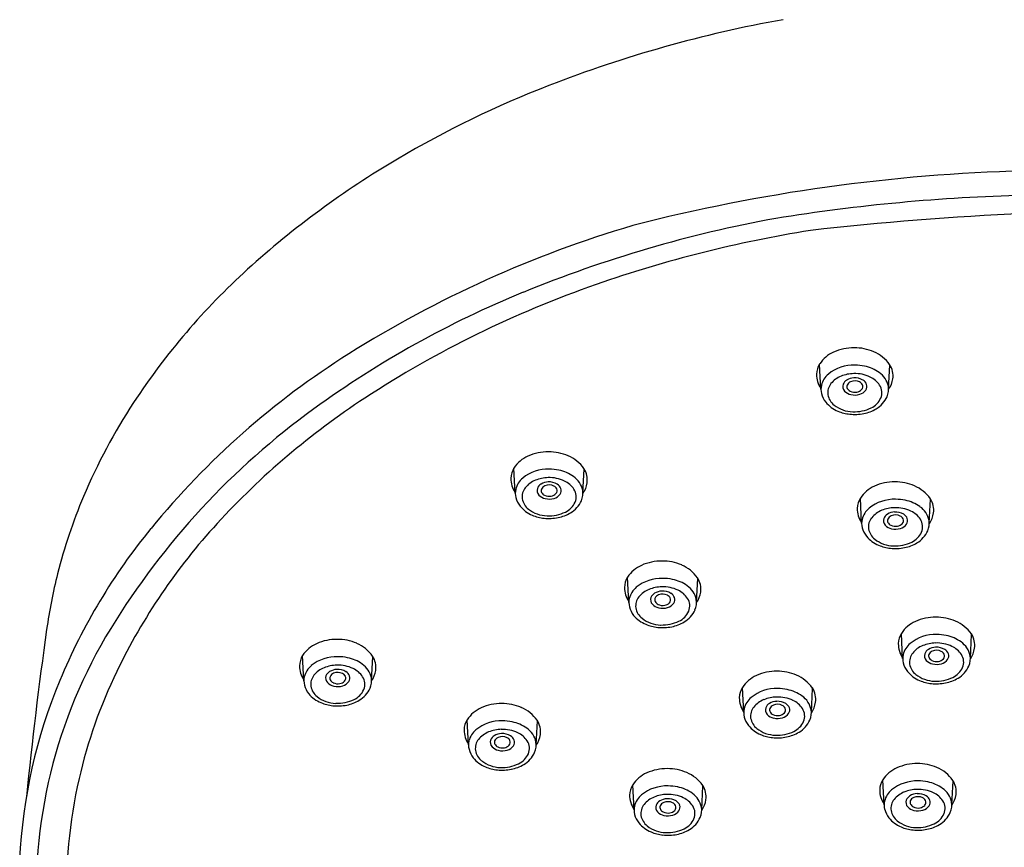
# Model space of a CAD drawing. Extents: x 7226.3 to 7232.8, y 333.2 to 355.7.
# Drawn here: x 7227.3 to 7229.5, y 351.6 to 353.5 of the extents above; entities that cross this region are included whole.
import ezdxf

# ---------------------------------------------------------------- set-up
doc = ezdxf.new("R2010")
doc.units = 0
doc.header["$LTSCALE"] = 0.64311
doc.layers.get('0').update_dxf_attribs({"color": 255, "linetype": 'CONTINUOUS'})

msp = doc.modelspace()

# ---------------------------------------------------------------- linework, layer by layer
for p, q in [((7229.1088, 352.6293), (7229.1059, 352.6853)), ((7229.2591, 352.6294), (7229.2619, 352.6832)), ((7228.4299, 352.3982), (7228.4271, 352.4542)), ((7228.5803, 352.3983), (7228.583, 352.4521)), ((7229.1992, 352.3314), (7229.1963, 352.3874)), ((7229.3495, 352.3315), (7229.3523, 352.3853)), ((7228.6822, 352.1557), (7228.6793, 352.2117)), ((7228.8325, 352.1558), (7228.8353, 352.2096)), ((7229.2903, 352.0309), (7229.2875, 352.0869)), ((7229.4407, 352.031), (7229.4434, 352.0848)), ((7227.9606, 351.9817), (7227.9577, 352.0377)), ((7228.1109, 351.9818), (7228.1136, 352.0356)), ((7228.9372, 351.9109), (7228.9344, 351.9669)), ((7229.0876, 351.911), (7229.0903, 351.9648)), ((7228.326, 351.8391), (7228.3232, 351.8951)), ((7228.4764, 351.8392), (7228.4791, 351.893)), ((7228.6937, 351.6946), (7228.6909, 351.7506)), ((7229.2491, 351.7058), (7229.2463, 351.7618)), ((7229.3995, 351.7059), (7229.4022, 351.7596)), ((7228.844, 351.6947), (7228.8468, 351.7485))]:
    msp.add_line(p, q)
for centre, radius, start, end in [((7229.5183, 350.6979), 2.7962, 100.17, 111.2523), ((7229.3438, 351.1466), 2.3148, 111.2523, 120.5241), ((7229.2008, 351.3891), 2.0332, 120.5241, 132.1842), ((7229.6582, 349.2314), 3.8839, 91.4392, 104.4213), ((7229.6621, 348.9746), 4.0866, 91.4217, 99.2026), ((7229.8672, 346.1553), 6.8712, 92.55705, 96.5327), ((7229.5144, 350.2387), 2.8157, 100.35, 112.2643), ((7229.4102, 350.5613), 2.5357, 106.4786, 122.1581), ((7229.5289, 350.2171), 2.8001, 99.1122, 109.1614), ((7228.866, 351.7585), 1.5346, 132.1842, 146.7704), ((7229.2934, 350.7784), 2.2326, 112.2643, 125.9495), ((7229.3799, 350.6461), 2.3459, 109.1614, 123.1927), ((7229.1649, 352.6473), 0.0701, 113.4079, 147.152), ((7229.1817, 352.6128), 0.1085, 89.4958, 114.326), ((7229.1834, 352.6139), 0.1074, 66.5533, 90.4139), ((7229.1925, 352.6347), 0.0847, 35.5813, 66.5533), ((7229.0293, 351.1672), 1.82, 122.1581, 140.6959), ((7229.1423, 352.6619), 0.0433, 147.152, 179.1628), ((7229.1814, 352.594), 0.0888, 88.162, 129.1516), ((7229.1841, 352.5783), 0.1044, 78.041, 89.9105), ((7229.1889, 352.5972), 0.085, 54.3964, 78.6284), ((7229.2223, 352.6587), 0.0466, 352.0512, 32.9261), ((7229.1517, 352.6617), 0.0527, 179.1628, 215.214), ((7229.156, 352.6262), 0.0478, 129.9715, 165.6265), ((7229.1733, 352.6077), 0.0542, 111.3549, 141.1527), ((7229.1834, 352.5845), 0.0795, 91.2285, 112.0885), ((7229.1759, 352.6329), 0.0194, 120.7687, 157.9893), ((7229.1833, 352.621), 0.0335, 92.2505, 121.2966), ((7229.1797, 352.6329), 0.0139, 111.1773, 157.4723), ((7229.184, 352.6239), 0.0239, 63.8959, 112.9248), ((7229.1845, 352.5853), 0.0787, 64.6063, 92.0016), ((7229.1842, 352.6199), 0.0346, 58.7327, 93.6937), ((7229.1882, 352.6325), 0.0143, 28.4349, 63.8959), ((7229.1922, 352.633), 0.0194, 21.1337, 58.7327), ((7229.196, 352.6095), 0.0519, 33.6566, 64.6063), ((7229.2107, 352.6259), 0.0489, 11.69, 55.5793), ((7229.2156, 352.6599), 0.0534, 324.6912, 351.8231), ((7229.1491, 352.6293), 0.0403, 167.442, 193.9922), ((7229.1563, 352.6214), 0.0324, 141.2077, 187.6114), ((7229.1717, 352.6354), 0.0146, 160.9266, 223.8166), ((7229.1815, 352.6451), 0.0284, 224.188, 257.0465), ((7229.1745, 352.6352), 0.0083, 158.1865, 209.2215), ((7229.1804, 352.6385), 0.015, 209.2215, 243.3939), ((7229.184, 352.6456), 0.023, 243.3939, 281.2287), ((7229.1857, 352.6414), 0.0186, 278.713, 316.2144), ((7229.1877, 352.6428), 0.0259, 286.4055, 323.814), ((7229.1922, 352.6351), 0.00952, 316.0341, 26.0995), ((7229.198, 352.6352), 0.013, 323.814, 21.1337), ((7229.2142, 352.6217), 0.03, 336.4686, 33.6566), ((7229.2165, 352.6294), 0.0426, 336.9007, 8.6162), ((7229.0426, 351.1617), 1.7298, 123.1927, 137.4713), ((7229.1618, 352.6335), 0.0537, 194.9878, 217.7947), ((7229.1614, 352.6238), 0.0378, 190.293, 231.9769), ((7229.1839, 352.6556), 0.0392, 257.0465, 286.4055), ((7229.2016, 352.6272), 0.0437, 295.1421, 336.4686), ((7229.2002, 352.6383), 0.0612, 300.9957, 335.2232), ((7228.6817, 351.8793), 1.3143, 146.7704, 157.0864), ((7228.9798, 351.2109), 1.6983, 125.9495, 148.5176), ((7229.1726, 352.6444), 0.0689, 219.4933, 247.7603), ((7229.1815, 352.6495), 0.0704, 231.9769, 268.3548), ((7229.1827, 352.6662), 0.0929, 247.0819, 263.9383), ((7229.182, 352.6689), 0.0898, 268.3548, 295.1421), ((7229.1872, 352.66), 0.0864, 281.2087, 300.9957), ((7229.1838, 352.6769), 0.1036, 263.9383, 281.2087), ((7228.486, 352.4162), 0.0701, 113.4079, 147.152), ((7228.5029, 352.3817), 0.1085, 89.4958, 114.326), ((7228.5046, 352.3828), 0.1074, 66.5533, 90.4139), ((7228.5136, 352.4036), 0.0847, 35.5813, 66.5533), ((7228.4635, 352.4307), 0.0433, 147.152, 179.1628), ((7228.5025, 352.3629), 0.0888, 88.162, 129.1516), ((7228.5052, 352.3472), 0.1044, 78.041, 89.9105), ((7228.5101, 352.3661), 0.085, 54.3964, 78.6284), ((7228.5434, 352.4276), 0.0466, 352.0512, 32.9261), ((7228.4729, 352.4306), 0.0527, 179.1628, 215.214), ((7228.4772, 352.3951), 0.0478, 129.9715, 165.6265), ((7228.4945, 352.3765), 0.0542, 111.3549, 141.1527), ((7228.5046, 352.3534), 0.0795, 91.2285, 112.0885), ((7228.5057, 352.3542), 0.0787, 64.6063, 92.0016), ((7228.5319, 352.3948), 0.0489, 11.69, 55.5793), ((7228.4702, 352.3982), 0.0403, 167.442, 193.9922), ((7228.4775, 352.3902), 0.0324, 141.2077, 187.6114), ((7228.4928, 352.4043), 0.0146, 160.9266, 223.8166), ((7228.497, 352.4018), 0.0194, 120.7687, 157.9893), ((7228.5045, 352.3898), 0.0335, 92.2505, 121.2966), ((7228.4957, 352.404), 0.0083, 158.1865, 209.2215), ((7228.5009, 352.4018), 0.0139, 111.1773, 157.4723), ((7228.5051, 352.3928), 0.0239, 63.8959, 112.9248), ((7228.5054, 352.3888), 0.0346, 58.7327, 93.6937), ((7228.5094, 352.4014), 0.0143, 28.4349, 63.8959), ((7228.5134, 352.404), 0.00952, 316.0341, 26.0995), ((7228.5133, 352.4018), 0.0194, 21.1337, 58.7327), ((7228.5192, 352.4041), 0.013, 323.814, 21.1337), ((7228.5171, 352.3784), 0.0519, 33.6566, 64.6063), ((7228.5354, 352.3905), 0.03, 336.4686, 33.6566), ((7228.5377, 352.3983), 0.0426, 336.9007, 8.6162), ((7228.5367, 352.4287), 0.0534, 324.6912, 351.8231), ((7229.2553, 352.3494), 0.0701, 113.4079, 147.152), ((7229.2721, 352.3149), 0.1085, 89.4958, 114.326), ((7229.2738, 352.316), 0.1074, 66.5533, 90.4139), ((7229.2829, 352.3368), 0.0847, 35.5813, 66.5533), ((7228.569, 351.9269), 1.192, 157.0864, 165.8002), ((7228.483, 352.4024), 0.0537, 194.9878, 217.7947), ((7228.4826, 352.3927), 0.0378, 190.293, 231.9769), ((7228.5026, 352.414), 0.0284, 224.188, 257.0465), ((7228.5016, 352.4073), 0.015, 209.2215, 243.3939), ((7228.5051, 352.4145), 0.023, 243.3939, 281.2287), ((7228.5051, 352.4245), 0.0392, 257.0465, 286.4055), ((7228.5068, 352.4103), 0.0186, 278.713, 316.2144), ((7228.5088, 352.4117), 0.0259, 286.4055, 323.814), ((7229.2327, 352.364), 0.0433, 147.152, 179.1628), ((7229.2718, 352.2961), 0.0888, 88.162, 129.1516), ((7229.2745, 352.2804), 0.1044, 78.041, 89.9105), ((7229.3127, 352.3608), 0.0466, 352.0512, 32.9261), ((7228.4938, 352.4133), 0.0689, 219.4933, 247.7603), ((7228.5026, 352.4184), 0.0704, 231.9769, 268.3548), ((7228.5228, 352.396), 0.0437, 295.1421, 336.4686), ((7228.5213, 352.4072), 0.0612, 300.9957, 335.2232), ((7229.2421, 352.3638), 0.0527, 179.1628, 215.214), ((7229.2464, 352.3283), 0.0478, 129.9715, 165.6265), ((7229.2738, 352.2866), 0.0795, 91.2285, 112.0885), ((7229.2749, 352.2874), 0.0787, 64.6063, 92.0016), ((7229.2793, 352.2993), 0.085, 54.3964, 78.6284), ((7229.3011, 352.328), 0.0489, 11.69, 55.5793), ((7228.5038, 352.435), 0.0929, 247.0819, 263.9383), ((7228.505, 352.4458), 0.1036, 263.9383, 281.2087), ((7228.5032, 352.4378), 0.0898, 268.3548, 295.1421), ((7228.5083, 352.4289), 0.0864, 281.2087, 300.9957), ((7229.2395, 352.3314), 0.0403, 167.442, 193.9922), ((7229.2467, 352.3235), 0.0324, 141.2077, 187.6114), ((7229.2637, 352.3098), 0.0542, 111.3549, 141.1527), ((7229.2621, 352.3375), 0.0146, 160.9266, 223.8166), ((7229.2662, 352.335), 0.0194, 120.7687, 157.9893), ((7229.2737, 352.3231), 0.0335, 92.2505, 121.2966), ((7229.2649, 352.3373), 0.0083, 158.1865, 209.2215), ((7229.2701, 352.335), 0.0139, 111.1773, 157.4723), ((7229.2744, 352.326), 0.0239, 63.8959, 112.9248), ((7229.2746, 352.322), 0.0346, 58.7327, 93.6937), ((7229.2786, 352.3346), 0.0143, 28.4349, 63.8959), ((7229.2826, 352.3372), 0.00952, 316.0341, 26.0995), ((7229.2825, 352.3351), 0.0194, 21.1337, 58.7327), ((7229.2884, 352.3373), 0.013, 323.814, 21.1337), ((7229.2864, 352.3116), 0.0519, 33.6566, 64.6063), ((7229.3046, 352.3238), 0.03, 336.4686, 33.6566), ((7229.306, 352.362), 0.0534, 324.6912, 351.8231), ((7228.6696, 351.4616), 1.3552, 140.6959, 157.3948), ((7228.7699, 351.4118), 1.3598, 137.4713, 154.2613), ((7229.2522, 352.3356), 0.0537, 194.9878, 217.7947), ((7229.2518, 352.3259), 0.0378, 190.293, 231.9769), ((7229.2719, 352.3472), 0.0284, 224.188, 257.0465), ((7229.2708, 352.3406), 0.015, 209.2215, 243.3939), ((7229.2744, 352.3477), 0.023, 243.3939, 281.2287), ((7229.2743, 352.3577), 0.0392, 257.0465, 286.4055), ((7229.276, 352.3435), 0.0186, 278.713, 316.2144), ((7229.2781, 352.3449), 0.0259, 286.4055, 323.814), ((7229.3069, 352.3315), 0.0426, 336.9007, 8.6162), ((7229.263, 352.3465), 0.0689, 219.4933, 247.7603), ((7229.2719, 352.3516), 0.0704, 231.9769, 268.3548), ((7229.292, 352.3293), 0.0437, 295.1421, 336.4686), ((7229.2906, 352.3404), 0.0612, 300.9957, 335.2232), ((7229.2731, 352.3683), 0.0929, 247.0819, 263.9383), ((7229.2742, 352.379), 0.1036, 263.9383, 281.2087), ((7229.2724, 352.371), 0.0898, 268.3548, 295.1421), ((7229.2776, 352.3621), 0.0864, 281.2087, 300.9957), ((7228.7383, 352.1737), 0.0701, 113.4079, 147.152), ((7228.7551, 352.1392), 0.1085, 89.4958, 114.326), ((7228.7568, 352.1403), 0.1074, 66.5533, 90.4139), ((7228.7659, 352.1611), 0.0847, 35.5813, 66.5533), ((7228.5428, 351.9336), 1.1649, 165.8002, 171.9948), ((7228.7157, 352.1883), 0.0433, 147.152, 179.1628), ((7228.7548, 352.1204), 0.0888, 88.162, 129.1516), ((7228.7574, 352.1047), 0.1044, 78.041, 89.9105), ((7228.7957, 352.1851), 0.0466, 352.0512, 32.9261), ((7228.7251, 352.1881), 0.0527, 179.1628, 215.214), ((7228.7294, 352.1526), 0.0478, 129.9715, 165.6265), ((7228.7568, 352.1109), 0.0795, 91.2285, 112.0885), ((7228.7579, 352.1117), 0.0787, 64.6063, 92.0016), ((7228.7623, 352.1236), 0.085, 54.3964, 78.6284), ((7228.7841, 352.1523), 0.0489, 11.69, 55.5793), ((7228.7225, 352.1557), 0.0403, 167.442, 193.9922), ((7228.7297, 352.1477), 0.0324, 141.2077, 187.6114), ((7228.7467, 352.134), 0.0542, 111.3549, 141.1527), ((7228.745, 352.1618), 0.0146, 160.9266, 223.8166), ((7228.7492, 352.1593), 0.0194, 120.7687, 157.9893), ((7228.7567, 352.1473), 0.0335, 92.2505, 121.2966), ((7228.7479, 352.1615), 0.0083, 158.1865, 209.2215), ((7228.7531, 352.1593), 0.0139, 111.1773, 157.4723), ((7228.7574, 352.1503), 0.0239, 63.8959, 112.9248), ((7228.7576, 352.1463), 0.0346, 58.7327, 93.6937), ((7228.7616, 352.1589), 0.0143, 28.4349, 63.8959), ((7228.7656, 352.1615), 0.00952, 316.0341, 26.0995), ((7228.7655, 352.1593), 0.0194, 21.1337, 58.7327), ((7228.7714, 352.1616), 0.013, 323.814, 21.1337), ((7228.7694, 352.1359), 0.0519, 33.6566, 64.6063), ((7228.7876, 352.1481), 0.03, 336.4686, 33.6566), ((7228.789, 352.1862), 0.0534, 324.6912, 351.8231), ((7228.7352, 352.1599), 0.0537, 194.9878, 217.7947), ((7228.7348, 352.1502), 0.0378, 190.293, 231.9769), ((7228.7549, 352.1715), 0.0284, 224.188, 257.0465), ((7228.7538, 352.1648), 0.015, 209.2215, 243.3939), ((7228.7574, 352.172), 0.023, 243.3939, 281.2287), ((7228.7573, 352.182), 0.0392, 257.0465, 286.4055), ((7228.759, 352.1678), 0.0186, 278.713, 316.2144), ((7228.761, 352.1692), 0.0259, 286.4055, 323.814), ((7228.7899, 352.1558), 0.0426, 336.9007, 8.6162), ((7228.746, 352.1708), 0.0689, 219.4933, 247.7603), ((7228.7549, 352.1759), 0.0704, 231.9769, 268.3548), ((7228.775, 352.1535), 0.0437, 295.1421, 336.4686), ((7228.7736, 352.1647), 0.0612, 300.9957, 335.2232), ((7229.3632, 352.0144), 0.1085, 89.4958, 114.326), ((7229.365, 352.0155), 0.1074, 66.5533, 90.4139), ((7228.7561, 352.1926), 0.0929, 247.0819, 263.9383), ((7228.7572, 352.2033), 0.1036, 263.9383, 281.2087), ((7228.7554, 352.1953), 0.0898, 268.3548, 295.1421), ((7228.7606, 352.1864), 0.0864, 281.2087, 300.9957), ((7229.3464, 352.0489), 0.0701, 113.4079, 147.152), ((7229.374, 352.0363), 0.0847, 35.5813, 66.5533), ((7237.1196, 350.7274), 9.8261, 171.99481, 174.17923), ((7228.4909, 351.5103), 1.125, 148.5176, 184.0957), ((7229.3239, 352.0635), 0.0433, 147.152, 179.1628), ((7229.3629, 351.9956), 0.0888, 88.162, 129.1516), ((7229.3656, 351.9799), 0.1044, 78.041, 89.9105), ((7229.3705, 351.9988), 0.085, 54.3964, 78.6284), ((7229.4038, 352.0603), 0.0466, 352.0512, 32.9261), ((7228.0166, 351.9997), 0.0701, 113.4079, 147.152), ((7228.0335, 351.9652), 0.1085, 89.4958, 114.326), ((7228.0352, 351.9663), 0.1074, 66.5533, 90.4139), ((7228.0442, 351.9871), 0.0847, 35.5813, 66.5533), ((7229.3333, 352.0633), 0.0527, 179.1628, 215.214), ((7229.3376, 352.0278), 0.0478, 129.9715, 165.6265), ((7229.3548, 352.0093), 0.0542, 111.3549, 141.1527), ((7229.365, 351.9861), 0.0795, 91.2285, 112.0885), ((7229.3649, 352.0226), 0.0335, 92.2505, 121.2966), ((7229.366, 351.9869), 0.0787, 64.6063, 92.0016), ((7229.3658, 352.0215), 0.0346, 58.7327, 93.6937), ((7229.3775, 352.0111), 0.0519, 33.6566, 64.6063), ((7229.3923, 352.0275), 0.0489, 11.69, 55.5793), ((7227.9941, 352.0143), 0.0433, 147.152, 179.1628), ((7228.0331, 351.9464), 0.0888, 88.162, 129.1516), ((7228.0358, 351.9307), 0.1044, 78.041, 89.9105), ((7228.0407, 351.9496), 0.085, 54.3964, 78.6284), ((7228.074, 352.0111), 0.0466, 352.0512, 32.9261), ((7229.3306, 352.0309), 0.0403, 167.442, 193.9922), ((7229.3379, 352.0229), 0.0324, 141.2077, 187.6114), ((7229.3532, 352.037), 0.0146, 160.9266, 223.8166), ((7229.3574, 352.0345), 0.0194, 120.7687, 157.9893), ((7229.3561, 352.0368), 0.0083, 158.1865, 209.2215), ((7229.3612, 352.0345), 0.0139, 111.1773, 157.4723), ((7229.3655, 352.0255), 0.0239, 63.8959, 112.9248), ((7229.3697, 352.0341), 0.0143, 28.4349, 63.8959), ((7229.3738, 352.0367), 0.00952, 316.0341, 26.0995), ((7229.3737, 352.0346), 0.0194, 21.1337, 58.7327), ((7229.3796, 352.0368), 0.013, 323.814, 21.1337), ((7229.3958, 352.0233), 0.03, 336.4686, 33.6566), ((7229.3981, 352.031), 0.0426, 336.9007, 8.6162), ((7229.3971, 352.0614), 0.0534, 324.6912, 351.8231), ((7228.0035, 352.0141), 0.0527, 179.1628, 215.214), ((7228.0078, 351.9786), 0.0478, 129.9715, 165.6265), ((7228.0352, 351.9369), 0.0795, 91.2285, 112.0885), ((7228.0363, 351.9377), 0.0787, 64.6063, 92.0016), ((7228.0625, 351.9783), 0.0489, 11.69, 55.5793), ((7229.3434, 352.0351), 0.0537, 194.9878, 217.7947), ((7229.3429, 352.0254), 0.0378, 190.293, 231.9769), ((7229.363, 352.0467), 0.0284, 224.188, 257.0465), ((7229.3619, 352.0401), 0.015, 209.2215, 243.3939), ((7229.3655, 352.0472), 0.023, 243.3939, 281.2287), ((7229.3654, 352.0572), 0.0392, 257.0465, 286.4055), ((7229.3672, 352.043), 0.0186, 278.713, 316.2144), ((7229.3692, 352.0444), 0.0259, 286.4055, 323.814), ((7229.3832, 352.0288), 0.0437, 295.1421, 336.4686), ((7229.3817, 352.0399), 0.0612, 300.9957, 335.2232), ((7228.573, 351.5067), 1.1413, 154.2613, 166.9607), ((7228.0008, 351.9817), 0.0403, 167.442, 193.9922), ((7228.0081, 351.9737), 0.0324, 141.2077, 187.6114), ((7228.0251, 351.9601), 0.0542, 111.3549, 141.1527), ((7228.0234, 351.9878), 0.0146, 160.9266, 223.8166), ((7228.0276, 351.9853), 0.0194, 120.7687, 157.9893), ((7228.0351, 351.9734), 0.0335, 92.2505, 121.2966), ((7228.0263, 351.9876), 0.0083, 158.1865, 209.2215), ((7228.0315, 351.9853), 0.0139, 111.1773, 157.4723), ((7228.0357, 351.9763), 0.0239, 63.8959, 112.9248), ((7228.036, 351.9723), 0.0346, 58.7327, 93.6937), ((7228.04, 351.9849), 0.0143, 28.4349, 63.8959), ((7228.044, 351.9875), 0.00952, 316.0341, 26.0995), ((7228.0439, 351.9854), 0.0194, 21.1337, 58.7327), ((7228.0498, 351.9876), 0.013, 323.814, 21.1337), ((7228.0477, 351.9619), 0.0519, 33.6566, 64.6063), ((7228.066, 351.9741), 0.03, 336.4686, 33.6566), ((7228.0673, 352.0122), 0.0534, 324.6912, 351.8231), ((7228.9933, 351.9289), 0.0701, 113.4079, 147.152), ((7229.0102, 351.8944), 0.1085, 89.4958, 114.326), ((7229.0119, 351.8954), 0.1074, 66.5533, 90.4139), ((7229.0209, 351.9163), 0.0847, 35.5813, 66.5533), ((7229.3541, 352.046), 0.0689, 219.4933, 247.7603), ((7229.363, 352.0511), 0.0704, 231.9769, 268.3548), ((7229.3636, 352.0705), 0.0898, 268.3548, 295.1421), ((7228.5056, 351.5299), 1.1776, 157.3948, 177.3212), ((7228.0136, 351.9859), 0.0537, 194.9878, 217.7947), ((7228.0132, 351.9762), 0.0378, 190.293, 231.9769), ((7228.0332, 351.9975), 0.0284, 224.188, 257.0465), ((7228.0322, 351.9909), 0.015, 209.2215, 243.3939), ((7228.0358, 351.998), 0.023, 243.3939, 281.2287), ((7228.0357, 352.008), 0.0392, 257.0465, 286.4055), ((7228.0374, 351.9938), 0.0186, 278.713, 316.2144), ((7228.0394, 351.9952), 0.0259, 286.4055, 323.814), ((7228.0683, 351.9818), 0.0426, 336.9007, 8.6162), ((7229.3642, 352.0678), 0.0929, 247.0819, 263.9383), ((7229.3654, 352.0785), 0.1036, 263.9383, 281.2087), ((7229.3687, 352.0616), 0.0864, 281.2087, 300.9957), ((7228.0244, 351.9968), 0.0689, 219.4933, 247.7603), ((7228.0332, 352.0019), 0.0704, 231.9769, 268.3548), ((7228.0534, 351.9796), 0.0437, 295.1421, 336.4686), ((7228.0519, 351.9907), 0.0612, 300.9957, 335.2232), ((7228.9708, 351.9434), 0.0433, 147.152, 179.1628), ((7229.0098, 351.8756), 0.0888, 88.162, 129.1516), ((7229.0119, 351.866), 0.0795, 91.2285, 112.0885), ((7229.013, 351.8669), 0.0787, 64.6063, 92.0016), ((7229.0125, 351.8599), 0.1044, 78.041, 89.9105), ((7229.0174, 351.8787), 0.085, 54.3964, 78.6284), ((7229.0392, 351.9074), 0.0489, 11.69, 55.5793), ((7229.0507, 351.9403), 0.0466, 352.0512, 32.9261), ((7228.0345, 352.0186), 0.0929, 247.0819, 263.9383), ((7228.0356, 352.0293), 0.1036, 263.9383, 281.2087), ((7228.0338, 352.0213), 0.0898, 268.3548, 295.1421), ((7228.0389, 352.0124), 0.0864, 281.2087, 300.9957), ((7228.3989, 351.8226), 0.1085, 89.4958, 114.326), ((7228.4007, 351.8237), 0.1074, 66.5533, 90.4139), ((7228.9802, 351.9433), 0.0527, 179.1628, 215.214), ((7228.9845, 351.9078), 0.0478, 129.9715, 165.6265), ((7229.0018, 351.8892), 0.0542, 111.3549, 141.1527), ((7229.0043, 351.9145), 0.0194, 120.7687, 157.9893), ((7229.0118, 351.9025), 0.0335, 92.2505, 121.2966), ((7229.0082, 351.9145), 0.0139, 111.1773, 157.4723), ((7229.0124, 351.9055), 0.0239, 63.8959, 112.9248), ((7229.0127, 351.9015), 0.0346, 58.7327, 93.6937), ((7229.0167, 351.9141), 0.0143, 28.4349, 63.8959), ((7229.0206, 351.9145), 0.0194, 21.1337, 58.7327), ((7229.0244, 351.8911), 0.0519, 33.6566, 64.6063), ((7229.044, 351.9414), 0.0534, 324.6912, 351.8231), ((7228.3821, 351.8571), 0.0701, 113.4079, 147.152), ((7228.4097, 351.8445), 0.0847, 35.5813, 66.5533), ((7228.9775, 351.9109), 0.0403, 167.442, 193.9922), ((7228.9848, 351.9029), 0.0324, 141.2077, 187.6114), ((7229.0001, 351.917), 0.0146, 160.9266, 223.8166), ((7229.0099, 351.9266), 0.0284, 224.188, 257.0465), ((7229.003, 351.9167), 0.0083, 158.1865, 209.2215), ((7229.0089, 351.92), 0.015, 209.2215, 243.3939), ((7229.0124, 351.9272), 0.023, 243.3939, 281.2287), ((7229.0141, 351.923), 0.0186, 278.713, 316.2144), ((7229.0161, 351.9244), 0.0259, 286.4055, 323.814), ((7229.0207, 351.9167), 0.00952, 316.0341, 26.0995), ((7229.0265, 351.9168), 0.013, 323.814, 21.1337), ((7229.0427, 351.9032), 0.03, 336.4686, 33.6566), ((7229.045, 351.911), 0.0426, 336.9007, 8.6162), ((7228.3596, 351.8717), 0.0433, 147.152, 179.1628), ((7228.3986, 351.8038), 0.0888, 88.162, 129.1516), ((7228.4013, 351.7881), 0.1044, 78.041, 89.9105), ((7228.4062, 351.807), 0.085, 54.3964, 78.6284), ((7228.4395, 351.8685), 0.0466, 352.0512, 32.9261), ((7228.9903, 351.915), 0.0537, 194.9878, 217.7947), ((7229.0011, 351.926), 0.0689, 219.4933, 247.7603), ((7228.9899, 351.9054), 0.0378, 190.293, 231.9769), ((7229.0124, 351.9372), 0.0392, 257.0465, 286.4055), ((7229.0301, 351.9087), 0.0437, 295.1421, 336.4686), ((7229.0286, 351.9199), 0.0612, 300.9957, 335.2232), ((7228.369, 351.8715), 0.0527, 179.1628, 215.214), ((7228.3733, 351.836), 0.0478, 129.9715, 165.6265), ((7228.3905, 351.8174), 0.0542, 111.3549, 141.1527), ((7228.4007, 351.7943), 0.0795, 91.2285, 112.0885), ((7228.3931, 351.8427), 0.0194, 120.7687, 157.9893), ((7228.4006, 351.8307), 0.0335, 92.2505, 121.2966), ((7228.4017, 351.7951), 0.0787, 64.6063, 92.0016), ((7228.4015, 351.8297), 0.0346, 58.7327, 93.6937), ((7228.4094, 351.8427), 0.0194, 21.1337, 58.7327), ((7228.4132, 351.8193), 0.0519, 33.6566, 64.6063), ((7228.428, 351.8357), 0.0489, 11.69, 55.5793), ((7228.4328, 351.8696), 0.0534, 324.6912, 351.8231), ((7229.0099, 351.9311), 0.0704, 231.9769, 268.3548), ((7229.0111, 351.9477), 0.0929, 247.0819, 263.9383), ((7229.0105, 351.9505), 0.0898, 268.3548, 295.1421), ((7229.0156, 351.9416), 0.0864, 281.2087, 300.9957), ((7228.3663, 351.8391), 0.0403, 167.442, 193.9922), ((7228.3736, 351.8311), 0.0324, 141.2077, 187.6114), ((7228.3889, 351.8452), 0.0146, 160.9266, 223.8166), ((7228.3918, 351.845), 0.0083, 158.1865, 209.2215), ((7228.3969, 351.8427), 0.0139, 111.1773, 157.4723), ((7228.3976, 351.8482), 0.015, 209.2215, 243.3939), ((7228.4012, 351.8337), 0.0239, 63.8959, 112.9248), ((7228.4029, 351.8512), 0.0186, 278.713, 316.2144), ((7228.4054, 351.8423), 0.0143, 28.4349, 63.8959), ((7228.4049, 351.8526), 0.0259, 286.4055, 323.814), ((7228.4095, 351.8449), 0.00952, 316.0341, 26.0995), ((7228.4153, 351.845), 0.013, 323.814, 21.1337), ((7228.4315, 351.8315), 0.03, 336.4686, 33.6566), ((7228.4338, 351.8392), 0.0426, 336.9007, 8.6162), ((7229.0123, 351.9584), 0.1036, 263.9383, 281.2087), ((7228.3791, 351.8433), 0.0537, 194.9878, 217.7947), ((7228.3786, 351.8336), 0.0378, 190.293, 231.9769), ((7228.3987, 351.8549), 0.0284, 224.188, 257.0465), ((7228.4012, 351.8554), 0.023, 243.3939, 281.2287), ((7228.4011, 351.8654), 0.0392, 257.0465, 286.4055), ((7228.4189, 351.8369), 0.0437, 295.1421, 336.4686), ((7228.4174, 351.8481), 0.0612, 300.9957, 335.2232), ((7228.3898, 351.8542), 0.0689, 219.4933, 247.7603), ((7228.3987, 351.8593), 0.0704, 231.9769, 268.3548), ((7228.3993, 351.8787), 0.0898, 268.3548, 295.1421), ((7228.4044, 351.8698), 0.0864, 281.2087, 300.9957), ((7229.322, 351.6892), 0.1085, 89.4958, 114.326), ((7229.3238, 351.6903), 0.1074, 66.5533, 90.4139), ((7228.3999, 351.876), 0.0929, 247.0819, 263.9383), ((7228.4011, 351.8867), 0.1036, 263.9383, 281.2087), ((7228.7498, 351.7126), 0.0701, 113.4079, 147.152), ((7228.7666, 351.678), 0.1085, 89.4958, 114.326), ((7228.7684, 351.6791), 0.1074, 66.5533, 90.4139), ((7228.7774, 351.7), 0.0847, 35.5813, 66.5533), ((7229.3052, 351.7238), 0.0701, 113.4079, 147.152), ((7229.3328, 351.7112), 0.0847, 35.5813, 66.5533), ((7228.5148, 351.5202), 1.0815, 166.9607, 182.5234), ((7228.7273, 351.7271), 0.0433, 147.152, 179.1628), ((7228.8072, 351.7239), 0.0466, 352.0512, 32.9261), ((7229.2827, 351.7383), 0.0433, 147.152, 179.1628), ((7229.3217, 351.6704), 0.0888, 88.162, 129.1516), ((7229.3244, 351.6548), 0.1044, 78.041, 89.9105), ((7229.3293, 351.6736), 0.085, 54.3964, 78.6284), ((7229.3626, 351.7351), 0.0466, 352.0512, 32.9261), ((7228.7366, 351.727), 0.0527, 179.1628, 215.214), ((7228.7409, 351.6915), 0.0478, 129.9715, 165.6265), ((7228.7663, 351.6593), 0.0888, 88.162, 129.1516), ((7228.7684, 351.6497), 0.0795, 91.2285, 112.0885), ((7228.7694, 351.6506), 0.0787, 64.6063, 92.0016), ((7228.769, 351.6436), 0.1044, 78.041, 89.9105), ((7228.7738, 351.6624), 0.085, 54.3964, 78.6284), ((7228.7956, 351.6911), 0.0489, 11.69, 55.5793), ((7229.2921, 351.7382), 0.0527, 179.1628, 215.214), ((7229.2964, 351.7027), 0.0478, 129.9715, 165.6265), ((7229.3136, 351.6841), 0.0542, 111.3549, 141.1527), ((7229.3238, 351.6609), 0.0795, 91.2285, 112.0885), ((7229.3237, 351.6974), 0.0335, 92.2505, 121.2966), ((7229.3248, 351.6618), 0.0787, 64.6063, 92.0016), ((7229.3246, 351.6963), 0.0346, 58.7327, 93.6937), ((7229.3363, 351.686), 0.0519, 33.6566, 64.6063), ((7229.3511, 351.7023), 0.0489, 11.69, 55.5793), ((7229.3559, 351.7363), 0.0534, 324.6912, 351.8231), ((7228.7412, 351.6866), 0.0324, 141.2077, 187.6114), ((7228.7582, 351.6729), 0.0542, 111.3549, 141.1527), ((7228.7566, 351.7006), 0.0146, 160.9266, 223.8166), ((7228.7608, 351.6981), 0.0194, 120.7687, 157.9893), ((7228.7682, 351.6862), 0.0335, 92.2505, 121.2966), ((7228.7646, 351.6982), 0.0139, 111.1773, 157.4723), ((7228.7689, 351.6892), 0.0239, 63.8959, 112.9248), ((7228.7691, 351.6852), 0.0346, 58.7327, 93.6937), ((7228.7731, 351.6978), 0.0143, 28.4349, 63.8959), ((7228.7771, 351.6982), 0.0194, 21.1337, 58.7327), ((7228.7829, 351.7005), 0.013, 323.814, 21.1337), ((7228.7809, 351.6748), 0.0519, 33.6566, 64.6063), ((7228.8005, 351.7251), 0.0534, 324.6912, 351.8231), ((7229.2894, 351.7058), 0.0403, 167.442, 193.9922), ((7229.2967, 351.6978), 0.0324, 141.2077, 187.6114), ((7229.312, 351.7118), 0.0146, 160.9266, 223.8166), ((7229.3162, 351.7093), 0.0194, 120.7687, 157.9893), ((7229.3149, 351.7116), 0.0083, 158.1865, 209.2215), ((7229.32, 351.7093), 0.0139, 111.1773, 157.4723), ((7229.3207, 351.7149), 0.015, 209.2215, 243.3939), ((7229.3243, 351.7003), 0.0239, 63.8959, 112.9248), ((7229.326, 351.7178), 0.0186, 278.713, 316.2144), ((7229.3285, 351.7089), 0.0143, 28.4349, 63.8959), ((7229.3326, 351.7116), 0.00952, 316.0341, 26.0995), ((7229.3325, 351.7094), 0.0194, 21.1337, 58.7327), ((7229.3384, 351.7117), 0.013, 323.814, 21.1337), ((7229.3546, 351.6981), 0.03, 336.4686, 33.6566), ((7229.3569, 351.7059), 0.0426, 336.9007, 8.6162), ((7228.734, 351.6946), 0.0403, 167.442, 193.9922), ((7228.7467, 351.6987), 0.0537, 194.9878, 217.7947), ((7228.7664, 351.7103), 0.0284, 224.188, 257.0465), ((7228.7594, 351.7004), 0.0083, 158.1865, 209.2215), ((7228.7653, 351.7037), 0.015, 209.2215, 243.3939), ((7228.7689, 351.7109), 0.023, 243.3939, 281.2287), ((7228.7688, 351.7208), 0.0392, 257.0465, 286.4055), ((7228.7706, 351.7066), 0.0186, 278.713, 316.2144), ((7228.7726, 351.7081), 0.0259, 286.4055, 323.814), ((7228.7771, 351.7004), 0.00952, 316.0341, 26.0995), ((7228.7991, 351.6869), 0.03, 336.4686, 33.6566), ((7228.8014, 351.6947), 0.0426, 336.9007, 8.6162), ((7229.3022, 351.7099), 0.0537, 194.9878, 217.7947), ((7229.3017, 351.7002), 0.0378, 190.293, 231.9769), ((7229.3218, 351.7215), 0.0284, 224.188, 257.0465), ((7229.3243, 351.722), 0.023, 243.3939, 281.2287), ((7229.3242, 351.732), 0.0392, 257.0465, 286.4055), ((7229.328, 351.7193), 0.0259, 286.4055, 323.814), ((7229.342, 351.7036), 0.0437, 295.1421, 336.4686), ((7229.3405, 351.7148), 0.0612, 300.9957, 335.2232), ((7228.7575, 351.7097), 0.0689, 219.4933, 247.7603), ((7228.7463, 351.689), 0.0378, 190.293, 231.9769), ((7228.7866, 351.6924), 0.0437, 295.1421, 336.4686), ((7228.7851, 351.7036), 0.0612, 300.9957, 335.2232), ((7229.3129, 351.7209), 0.0689, 219.4933, 247.7603), ((7229.3218, 351.7259), 0.0704, 231.9769, 268.3548), ((7229.3224, 351.7454), 0.0898, 268.3548, 295.1421), ((7229.3275, 351.7364), 0.0864, 281.2087, 300.9957), ((7228.7664, 351.7147), 0.0704, 231.9769, 268.3548), ((7228.7676, 351.7314), 0.0929, 247.0819, 263.9383), ((7228.7687, 351.7421), 0.1036, 263.9383, 281.2087), ((7228.7669, 351.7342), 0.0898, 268.3548, 295.1421), ((7228.7721, 351.7252), 0.0864, 281.2087, 300.9957), ((7229.323, 351.7426), 0.0929, 247.0819, 263.9383), ((7229.3242, 351.7533), 0.1036, 263.9383, 281.2087)]:
    msp.add_arc(centre, radius, start, end)

doc.saveas('drawing.dxf')
